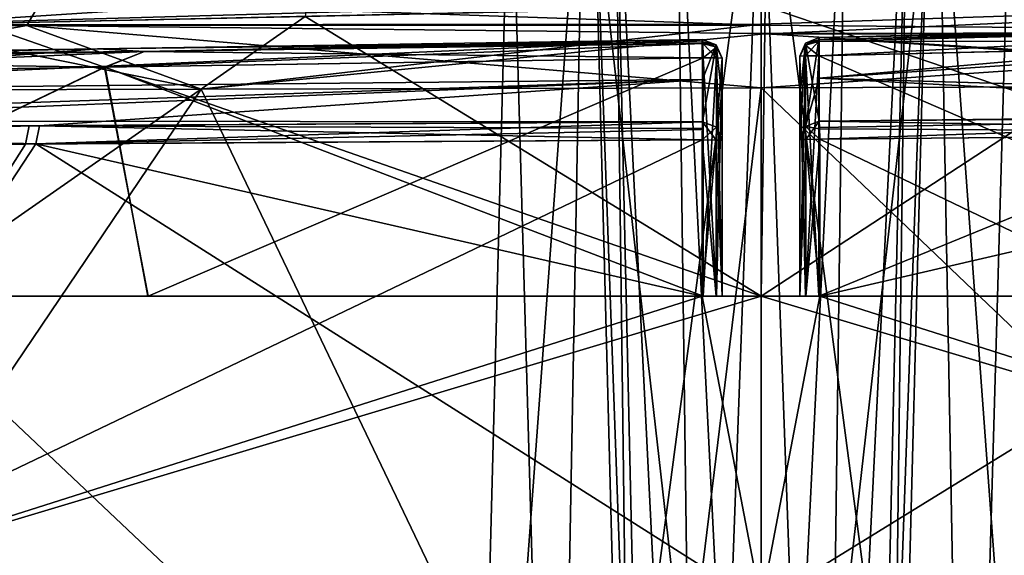
# Model space of a CAD drawing. Units: millimetres. Extents: x -45 to 181, y -63 to 24.
# Drawn here: x -11 to 4, y 7 to 15 of the extents above; entities that cross this region are included whole.
import ezdxf

# ---------------------------------------------------------------- set-up
doc = ezdxf.new("R2010")
doc.units = ezdxf.units.MM
doc.header["$LTSCALE"] = 33.374815
for name, color, linetype in [('103', 7, 'CONTINUOUS'), ('104', 7, 'CONTINUOUS'), ('123', 7, 'CONTINUOUS'), ('124', 7, 'CONTINUOUS'), ('1396', 7, 'CONTINUOUS'), ('1397', 7, 'CONTINUOUS'), ('1399', 7, 'CONTINUOUS'), ('14', 7, 'CONTINUOUS'), ('1400', 7, 'CONTINUOUS'), ('15', 7, 'CONTINUOUS'), ('16', 7, 'CONTINUOUS'), ('163', 7, 'CONTINUOUS'), ('164', 7, 'CONTINUOUS'), ('165', 7, 'CONTINUOUS'), ('166', 7, 'CONTINUOUS'), ('167', 7, 'CONTINUOUS'), ('17', 7, 'CONTINUOUS'), ('18', 7, 'CONTINUOUS'), ('188', 7, 'CONTINUOUS'), ('189', 7, 'CONTINUOUS'), ('190', 7, 'CONTINUOUS'), ('191', 7, 'CONTINUOUS'), ('192', 7, 'CONTINUOUS'), ('213', 7, 'CONTINUOUS'), ('214', 7, 'CONTINUOUS'), ('215', 7, 'CONTINUOUS'), ('216', 7, 'CONTINUOUS'), ('217', 7, 'CONTINUOUS'), ('218', 7, 'CONTINUOUS'), ('219', 7, 'CONTINUOUS'), ('220', 7, 'CONTINUOUS'), ('221', 7, 'CONTINUOUS'), ('222', 7, 'CONTINUOUS'), ('4', 7, 'CONTINUOUS'), ('5', 7, 'CONTINUOUS'), ('52', 7, 'CONTINUOUS'), ('53', 7, 'CONTINUOUS'), ('62', 7, 'CONTINUOUS'), ('63', 7, 'CONTINUOUS'), ('64', 7, 'CONTINUOUS'), ('65', 7, 'CONTINUOUS'), ('67', 7, 'CONTINUOUS'), ('68', 7, 'CONTINUOUS'), ('69', 7, 'CONTINUOUS'), ('70', 7, 'CONTINUOUS'), ('73', 7, 'CONTINUOUS'), ('74', 7, 'CONTINUOUS'), ('75', 7, 'CONTINUOUS'), ('76', 7, 'CONTINUOUS'), ('80', 7, 'CONTINUOUS'), ('81', 7, 'CONTINUOUS')]:
    doc.layers.add(name, color=color, linetype=linetype)

msp = doc.modelspace()

# ---------------------------------------------------------------- linework, layer by layer
at = {"layer": '103', "color": 7, "linetype": 'CONTINUOUS', "true_color": 0xf5f5f5}
for points in [[(0.6, 11.2, -36.889), (0.6, 11.2, -41.057), (0.6, 14.913, -36.954), (0.6, 11.2, -36.889)], [(0.6, 14.913, -36.954), (0.6, 11.2, -41.057), (0.6, 14.285, -38.989), (0.6, 14.913, -36.954)], [(0.6, 14.285, -38.989), (0.6, 11.2, -41.057), (0.6, 13.623, -41.015), (0.6, 14.285, -38.989)]]:
    msp.add_3dface(points, dxfattribs=at)
at = {"layer": '104', "color": 7, "linetype": 'CONTINUOUS', "true_color": 0xf5f5f5}
for points in [[(-0.6, 14.264, -38.987), (-0.6, 11.2, -36.889), (-0.6, 14.882, -36.953), (-0.6, 14.264, -38.987)], [(-0.6, 13.612, -41.015), (-0.6, 11.2, -36.889), (-0.6, 14.264, -38.987), (-0.6, 13.612, -41.015)], [(-0.6, 11.2, -41.057), (-0.6, 11.2, -36.889), (-0.6, 13.612, -41.015), (-0.6, 11.2, -41.057)]]:
    msp.add_3dface(points, dxfattribs=at)
at = {"layer": '123', "color": 7, "linetype": 'CONTINUOUS', "true_color": 0xf5f5f5}
for points in [[(-0.6, 11.2, 36.889), (-0.6, 11.2, 41.057), (-0.6, 14.882, 36.953), (-0.6, 11.2, 36.889)], [(-0.6, 14.882, 36.953), (-0.6, 11.2, 41.057), (-0.6, 14.264, 38.986), (-0.6, 14.882, 36.953)], [(-0.6, 14.264, 38.986), (-0.6, 11.2, 41.057), (-0.6, 13.612, 41.015), (-0.6, 14.264, 38.986)]]:
    msp.add_3dface(points, dxfattribs=at)
at = {"layer": '124', "color": 7, "linetype": 'CONTINUOUS', "true_color": 0xf5f5f5}
for points in [[(0.6, 14.285, 38.989), (0.6, 11.2, 36.889), (0.6, 14.913, 36.954), (0.6, 14.285, 38.989)], [(0.6, 13.623, 41.015), (0.6, 11.2, 36.889), (0.6, 14.285, 38.989), (0.6, 13.623, 41.015)], [(0.6, 11.2, 41.057), (0.6, 11.2, 36.889), (0.6, 13.623, 41.015), (0.6, 11.2, 41.057)]]:
    msp.add_3dface(points, dxfattribs=at)
at = {"layer": '1396', "linetype": 'CONTINUOUS'}
for points in [[(-3.875, 18.948), (-4.508, -5.222), (-3.188, -5.222, 3.188), (-3.875, 18.948)], [(-2.74, 18.948, 2.74), (-3.875, 18.948), (-3.188, -5.222, 3.188), (-2.74, 18.948, 2.74)], [(0, -5.222, 4.508), (-2.74, 18.948, 2.74), (-3.188, -5.222, 3.188), (0, -5.222, 4.508)], [(0, 18.948, 3.875), (-2.74, 18.948, 2.74), (0, -5.222, 4.508), (0, 18.948, 3.875)], [(2.74, 18.948, 2.74), (0, 18.948, 3.875), (3.188, -5.222, 3.188), (2.74, 18.948, 2.74)], [(3.188, -5.222, 3.188), (0, 18.948, 3.875), (0, -5.222, 4.508), (3.188, -5.222, 3.188)], [(3.875, 18.948), (2.74, 18.948, 2.74), (4.508, -5.222), (3.875, 18.948)], [(4.508, -5.222), (2.74, 18.948, 2.74), (3.188, -5.222, 3.188), (4.508, -5.222)]]:
    msp.add_3dface(points, dxfattribs=at)
at = {"layer": '1397', "linetype": 'CONTINUOUS'}
for points in [[(-2.61, 18.948), (-2.26, 18.948, 1.306), (-1.924, -7.249), (-2.61, 18.948)], [(-2.26, 18.948, 1.306), (-1.304, 18.948, 2.26), (-0.962, -7.249, 1.666), (-2.26, 18.948, 1.306)], [(-1.924, -7.249), (-2.26, 18.948, 1.306), (-1.666, -7.249, 0.962), (-1.924, -7.249)], [(-1.666, -7.249, 0.962), (-2.26, 18.948, 1.306), (-0.962, -7.249, 1.666), (-1.666, -7.249, 0.962)], [(-1.304, 18.948, 2.26), (0, 18.948, 2.61), (-0.962, -7.249, 1.666), (-1.304, 18.948, 2.26)], [(-0.962, -7.249, 1.666), (0, 18.948, 2.61), (0, -7.249, 1.924), (-0.962, -7.249, 1.666)], [(0, 18.948, 2.61), (1.304, 18.948, 2.26), (0, -7.249, 1.924), (0, 18.948, 2.61)], [(0, -7.249, 1.924), (1.304, 18.948, 2.26), (0.962, -7.249, 1.666), (0, -7.249, 1.924)], [(1.304, 18.948, 2.26), (2.26, 18.948, 1.306), (0.962, -7.249, 1.666), (1.304, 18.948, 2.26)], [(0.962, -7.249, 1.666), (2.26, 18.948, 1.306), (1.666, -7.249, 0.962), (0.962, -7.249, 1.666)], [(2.61, 18.948), (1.924, -7.249), (1.666, -7.249, 0.962), (2.61, 18.948)], [(2.26, 18.948, 1.306), (2.61, 18.948), (1.666, -7.249, 0.962), (2.26, 18.948, 1.306)]]:
    msp.add_3dface(points, dxfattribs=at)
at = {"layer": '1399', "linetype": 'CONTINUOUS'}
for points in [[(-4.508, -5.222), (-3.875, 18.948), (-2.74, 18.948, -2.74), (-4.508, -5.222)], [(-4.508, -5.222), (-2.74, 18.948, -2.74), (-3.188, -5.222, -3.188), (-4.508, -5.222)], [(-2.74, 18.948, -2.74), (0, 18.948, -3.875), (-3.188, -5.222, -3.188), (-2.74, 18.948, -2.74)], [(-3.188, -5.222, -3.188), (0, 18.948, -3.875), (0, -5.222, -4.508), (-3.188, -5.222, -3.188)], [(0, 18.948, -3.875), (2.74, 18.948, -2.74), (0, -5.222, -4.508), (0, 18.948, -3.875)], [(0, -5.222, -4.508), (2.74, 18.948, -2.74), (3.188, -5.222, -3.188), (0, -5.222, -4.508)], [(2.74, 18.948, -2.74), (3.875, 18.948), (3.188, -5.222, -3.188), (2.74, 18.948, -2.74)], [(3.875, 18.948), (4.508, -5.222), (3.188, -5.222, -3.188), (3.875, 18.948)]]:
    msp.add_3dface(points, dxfattribs=at)
at = {"layer": '14', "color": 7, "linetype": 'CONTINUOUS', "true_color": 0xf5f5f5}
for points in [[(-16.437, 15.765, -40.047), (-10.011, 15.773, -42.133), (-13.556, 15.398, -41.761), (-16.437, 15.765, -40.047)], [(-10.011, 15.773, -42.133), (0, 15.788, -43.338), (-13.556, 15.398, -41.761), (-10.011, 15.773, -42.133)], [(-13.556, 15.398, -41.761), (0, 15.788, -43.338), (0.001, 15.406, -43.933), (-13.556, 15.398, -41.761)], [(-16.969, 14.382, -40.973), (-13.556, 15.398, -41.761), (-8.649, 14.403, -43.495), (-16.969, 14.382, -40.973)], [(-13.556, 15.398, -41.761), (0.001, 15.406, -43.933), (-8.649, 14.403, -43.495), (-13.556, 15.398, -41.761)], [(-8.649, 14.403, -43.495), (0.001, 15.406, -43.933), (0.001, 15.254, -44.059), (-8.649, 14.403, -43.495)], [(0.004, 14.424, -44.346), (-8.649, 14.403, -43.495), (0.001, 15.254, -44.059), (0.004, 14.424, -44.346)]]:
    msp.add_3dface(points, dxfattribs=at)
at = {"layer": '1400', "linetype": 'CONTINUOUS'}
for points in [[(-2.61, 18.948), (-1.924, -7.249), (-1.666, -7.249, -0.962), (-2.61, 18.948)], [(-2.26, 18.948, -1.306), (-2.61, 18.948), (-1.666, -7.249, -0.962), (-2.26, 18.948, -1.306)], [(-1.304, 18.948, -2.26), (-2.26, 18.948, -1.306), (-0.962, -7.249, -1.666), (-1.304, 18.948, -2.26)], [(-0.962, -7.249, -1.666), (-2.26, 18.948, -1.306), (-1.666, -7.249, -0.962), (-0.962, -7.249, -1.666)], [(0, 18.948, -2.61), (-1.304, 18.948, -2.26), (0, -7.249, -1.924), (0, 18.948, -2.61)], [(0, -7.249, -1.924), (-1.304, 18.948, -2.26), (-0.962, -7.249, -1.666), (0, -7.249, -1.924)], [(1.304, 18.948, -2.26), (0, 18.948, -2.61), (0.962, -7.249, -1.666), (1.304, 18.948, -2.26)], [(0.962, -7.249, -1.666), (0, 18.948, -2.61), (0, -7.249, -1.924), (0.962, -7.249, -1.666)], [(2.26, 18.948, -1.306), (1.304, 18.948, -2.26), (0.962, -7.249, -1.666), (2.26, 18.948, -1.306)], [(1.666, -7.249, -0.962), (2.26, 18.948, -1.306), (0.962, -7.249, -1.666), (1.666, -7.249, -0.962)], [(1.924, -7.249), (2.26, 18.948, -1.306), (1.666, -7.249, -0.962), (1.924, -7.249)], [(1.924, -7.249), (2.61, 18.948), (2.26, 18.948, -1.306), (1.924, -7.249)]]:
    msp.add_3dface(points, dxfattribs=at)
at = {"layer": '15', "color": 7, "linetype": 'CONTINUOUS', "true_color": 0xf5f5f5}
for points in [[(-11.347, 15.387, 42.434), (-19.58, 15.761, 38.598), (-21.929, 15.376, 38.047), (-11.347, 15.387, 42.434)], [(-16.5, 15.765, 40.02), (-19.58, 15.761, 38.598), (-11.347, 15.387, 42.434), (-16.5, 15.765, 40.02)], [(-11.118, 15.773, 41.853), (-16.5, 15.765, 40.02), (-11.347, 15.387, 42.434), (-11.118, 15.773, 41.853)], [(0.001, 15.394, 43.944), (-11.118, 15.773, 41.853), (-11.347, 15.387, 42.434), (0.001, 15.394, 43.944)], [(0, 15.788, 43.339), (-11.118, 15.773, 41.853), (0.001, 15.394, 43.944), (0, 15.788, 43.339)], [(-11.347, 15.387, 42.434), (-21.929, 15.376, 38.047), (-16.969, 14.382, 40.973), (-11.347, 15.387, 42.434)], [(-8.649, 14.403, 43.495), (-11.347, 15.387, 42.434), (-16.969, 14.382, 40.973), (-8.649, 14.403, 43.495)], [(0.001, 15.394, 43.944), (-11.347, 15.387, 42.434), (0.001, 15.263, 44.053), (0.001, 15.394, 43.944)], [(0.004, 14.424, 44.346), (-11.347, 15.387, 42.434), (-8.649, 14.403, 43.495), (0.004, 14.424, 44.346)], [(-11.347, 15.387, 42.434), (0.004, 14.424, 44.346), (0.001, 15.263, 44.053), (-11.347, 15.387, 42.434)]]:
    msp.add_3dface(points, dxfattribs=at)
at = {"layer": '16', "color": 7, "linetype": 'CONTINUOUS', "true_color": 0xf5f5f5}
for points in [[(0.004, 14.424, -44.346), (12.508, 14.467, -42.544), (-1.759, 0, -44.815), (0.004, 14.424, -44.346)], [(-1.759, 0, -44.815), (12.508, 14.467, -42.544), (15.111, 0, -42.227), (-1.759, 0, -44.815)], [(12.575, 14.467, 42.524), (0.004, 14.424, 44.346), (15.111, 0, 42.227), (12.575, 14.467, 42.524)], [(-16.969, 14.382, -40.973), (-8.649, 14.403, -43.495), (-18.374, 0, -40.913), (-16.969, 14.382, -40.973)], [(-18.374, 0, -40.913), (-8.649, 14.403, -43.495), (-1.759, 0, -44.815), (-18.374, 0, -40.913)], [(-1.759, 0, 44.815), (-16.969, 14.382, 40.973), (-18.374, 0, 40.913), (-1.759, 0, 44.815)], [(-8.649, 14.403, 43.495), (-16.969, 14.382, 40.973), (-1.759, 0, 44.815), (-8.649, 14.403, 43.495)], [(-8.649, 14.403, -43.495), (0.004, 14.424, -44.346), (-1.759, 0, -44.815), (-8.649, 14.403, -43.495)], [(0.004, 14.424, 44.346), (-8.649, 14.403, 43.495), (-1.759, 0, 44.815), (0.004, 14.424, 44.346)], [(15.111, 0, 42.227), (0.004, 14.424, 44.346), (-1.759, 0, 44.815), (15.111, 0, 42.227)]]:
    msp.add_3dface(points, dxfattribs=at)
at = {"layer": '163', "color": 7, "linetype": 'CONTINUOUS', "true_color": 0xf5f5f5}
for points in [[(-0.893, 11.2, -36.589), (-0.893, 14.887, -36.653), (-0.686, 14.886, -36.743), (-0.893, 11.2, -36.589)], [(-0.686, 11.2, -36.679), (-0.893, 11.2, -36.589), (-0.686, 14.886, -36.743), (-0.686, 11.2, -36.679)], [(-0.6, 14.882, -36.953), (-0.686, 11.2, -36.679), (-0.686, 14.886, -36.743), (-0.6, 14.882, -36.953)], [(-0.6, 11.2, -36.889), (-0.686, 11.2, -36.679), (-0.6, 14.882, -36.953), (-0.6, 11.2, -36.889)]]:
    msp.add_3dface(points, dxfattribs=at)
at = {"layer": '164', "color": 7, "linetype": 'CONTINUOUS', "true_color": 0xf5f5f5}
for points in [[(-0.899, 15.111, -36.759), (-0.907, 15.17, -37.038), (-0.691, 15.088, -37.014), (-0.899, 15.111, -36.759)], [(-0.893, 14.887, -36.653), (-0.899, 15.111, -36.759), (-0.686, 14.886, -36.743), (-0.893, 14.887, -36.653)], [(-0.688, 15.054, -36.83), (-0.899, 15.111, -36.759), (-0.691, 15.088, -37.014), (-0.688, 15.054, -36.83)], [(-0.686, 14.886, -36.743), (-0.899, 15.111, -36.759), (-0.688, 15.054, -36.83), (-0.686, 14.886, -36.743)], [(-0.6, 14.882, -36.953), (-0.688, 15.054, -36.83), (-0.691, 15.088, -37.014), (-0.6, 14.882, -36.953)], [(-0.6, 14.882, -36.953), (-0.686, 14.886, -36.743), (-0.688, 15.054, -36.83), (-0.6, 14.882, -36.953)]]:
    msp.add_3dface(points, dxfattribs=at)
at = {"layer": '165', "color": 7, "linetype": 'CONTINUOUS', "true_color": 0xf5f5f5}
for points in [[(-0.907, 15.17, -37.038), (-0.905, 14.551, -39.076), (-0.691, 15.088, -37.014), (-0.907, 15.17, -37.038)], [(-0.905, 14.551, -39.076), (-0.904, 13.896, -41.109), (-0.691, 15.088, -37.014), (-0.905, 14.551, -39.076)], [(-0.691, 15.088, -37.014), (-0.904, 13.896, -41.109), (-0.69, 13.815, -41.082), (-0.691, 15.088, -37.014)], [(-0.6, 14.264, -38.987), (-0.6, 14.882, -36.953), (-0.691, 15.088, -37.014), (-0.6, 14.264, -38.987)], [(-0.6, 14.264, -38.987), (-0.691, 15.088, -37.014), (-0.69, 13.815, -41.082), (-0.6, 14.264, -38.987)], [(-0.6, 13.612, -41.015), (-0.6, 14.264, -38.987), (-0.69, 13.815, -41.082), (-0.6, 13.612, -41.015)]]:
    msp.add_3dface(points, dxfattribs=at)
at = {"layer": '166', "color": 7, "linetype": 'CONTINUOUS', "true_color": 0xf5f5f5}
for points in [[(-0.907, 13.617, -41.315), (-0.904, 13.896, -41.109), (-0.906, 13.797, -41.25), (-0.907, 13.617, -41.315)], [(-0.904, 13.896, -41.109), (-0.907, 13.617, -41.315), (-0.691, 13.616, -41.23), (-0.904, 13.896, -41.109)], [(-0.69, 13.815, -41.082), (-0.904, 13.896, -41.109), (-0.691, 13.616, -41.23), (-0.69, 13.815, -41.082)], [(-0.6, 13.612, -41.015), (-0.69, 13.815, -41.082), (-0.691, 13.616, -41.23), (-0.6, 13.612, -41.015)]]:
    msp.add_3dface(points, dxfattribs=at)
at = {"layer": '167', "color": 7, "linetype": 'CONTINUOUS', "true_color": 0xf5f5f5}
for points in [[(-0.907, 13.617, -41.315), (-0.907, 11.2, -41.357), (-0.691, 11.2, -41.272), (-0.907, 13.617, -41.315)], [(-0.907, 13.617, -41.315), (-0.691, 11.2, -41.272), (-0.691, 13.616, -41.23), (-0.907, 13.617, -41.315)], [(-0.691, 11.2, -41.272), (-0.6, 11.2, -41.057), (-0.691, 13.616, -41.23), (-0.691, 11.2, -41.272)], [(-0.6, 11.2, -41.057), (-0.6, 13.612, -41.015), (-0.691, 13.616, -41.23), (-0.6, 11.2, -41.057)]]:
    msp.add_3dface(points, dxfattribs=at)
at = {"layer": '17', "color": 7, "linetype": 'CONTINUOUS', "true_color": 0xf5f5f5}
for points in [[(0.001, 15.406, -43.933), (0, 15.788, -43.338), (12.179, 15.813, -41.641), (0.001, 15.406, -43.933)], [(0.001, 15.254, -44.059), (0.001, 15.406, -43.933), (12.179, 15.813, -41.641), (0.001, 15.254, -44.059)], [(0.001, 15.254, -44.059), (12.179, 15.813, -41.641), (12.476, 15.285, -42.262), (0.001, 15.254, -44.059)], [(0.004, 14.424, -44.346), (0.001, 15.254, -44.059), (12.476, 15.285, -42.262), (0.004, 14.424, -44.346)], [(12.508, 14.467, -42.544), (0.004, 14.424, -44.346), (12.476, 15.285, -42.262), (12.508, 14.467, -42.544)]]:
    msp.add_3dface(points, dxfattribs=at)
at = {"layer": '18', "color": 7, "linetype": 'CONTINUOUS', "true_color": 0xf5f5f5}
for points in [[(12.145, 15.812, 41.656), (0, 15.788, 43.339), (12.487, 15.284, 42.262), (12.145, 15.812, 41.656)], [(0, 15.788, 43.339), (0.001, 15.394, 43.944), (12.487, 15.284, 42.262), (0, 15.788, 43.339)], [(0.001, 15.394, 43.944), (0.001, 15.263, 44.053), (12.487, 15.284, 42.262), (0.001, 15.394, 43.944)], [(0.001, 15.263, 44.053), (12.575, 14.467, 42.524), (12.487, 15.284, 42.262), (0.001, 15.263, 44.053)], [(0.001, 15.263, 44.053), (0.004, 14.424, 44.346), (12.575, 14.467, 42.524), (0.001, 15.263, 44.053)]]:
    msp.add_3dface(points, dxfattribs=at)
at = {"layer": '188', "color": 7, "linetype": 'CONTINUOUS', "true_color": 0xf5f5f5}
for points in [[(0.6, 11.2, -41.057), (0.691, 11.2, -41.272), (0.691, 13.627, -41.23), (0.6, 11.2, -41.057)], [(0.6, 13.623, -41.015), (0.6, 11.2, -41.057), (0.691, 13.627, -41.23), (0.6, 13.623, -41.015)], [(0.907, 11.2, -41.357), (0.907, 13.628, -41.315), (0.691, 13.627, -41.23), (0.907, 11.2, -41.357)], [(0.691, 11.2, -41.272), (0.907, 11.2, -41.357), (0.691, 13.627, -41.23), (0.691, 11.2, -41.272)]]:
    msp.add_3dface(points, dxfattribs=at)
at = {"layer": '189', "color": 7, "linetype": 'CONTINUOUS', "true_color": 0xf5f5f5}
for points in [[(0.904, 13.792, -41.263), (0.9, 13.907, -41.11), (0.688, 13.825, -41.083), (0.904, 13.792, -41.263)], [(0.6, 13.623, -41.015), (0.691, 13.627, -41.23), (0.688, 13.825, -41.083), (0.6, 13.623, -41.015)], [(0.907, 13.628, -41.315), (0.904, 13.792, -41.263), (0.688, 13.825, -41.083), (0.907, 13.628, -41.315)], [(0.691, 13.627, -41.23), (0.907, 13.628, -41.315), (0.688, 13.825, -41.083), (0.691, 13.627, -41.23)]]:
    msp.add_3dface(points, dxfattribs=at)
at = {"layer": '190', "color": 7, "linetype": 'CONTINUOUS', "true_color": 0xf5f5f5}
for points in [[(0.6, 14.913, -36.954), (0.6, 14.285, -38.989), (0.687, 15.115, -37.015), (0.6, 14.913, -36.954)], [(0.6, 14.285, -38.989), (0.688, 13.825, -41.083), (0.687, 15.115, -37.015), (0.6, 14.285, -38.989)], [(0.9, 13.907, -41.11), (0.897, 15.2, -37.04), (0.687, 15.115, -37.015), (0.9, 13.907, -41.11)], [(0.688, 13.825, -41.083), (0.9, 13.907, -41.11), (0.687, 15.115, -37.015), (0.688, 13.825, -41.083)], [(0.897, 15.2, -37.04), (0.9, 13.907, -41.11), (0.899, 14.571, -39.08), (0.897, 15.2, -37.04)], [(0.6, 14.285, -38.989), (0.6, 13.623, -41.015), (0.688, 13.825, -41.083), (0.6, 14.285, -38.989)]]:
    msp.add_3dface(points, dxfattribs=at)
at = {"layer": '191', "color": 7, "linetype": 'CONTINUOUS', "true_color": 0xf5f5f5}
for points in [[(0.6, 14.913, -36.954), (0.687, 15.115, -37.015), (0.685, 15.082, -36.831), (0.6, 14.913, -36.954)], [(0.6, 14.913, -36.954), (0.685, 15.082, -36.831), (0.686, 14.916, -36.744), (0.6, 14.913, -36.954)], [(0.892, 15.167, -36.794), (0.893, 14.918, -36.654), (0.685, 15.082, -36.831), (0.892, 15.167, -36.794)], [(0.687, 15.115, -37.015), (0.892, 15.167, -36.794), (0.685, 15.082, -36.831), (0.687, 15.115, -37.015)], [(0.685, 15.082, -36.831), (0.893, 14.918, -36.654), (0.686, 14.916, -36.744), (0.685, 15.082, -36.831)], [(0.897, 15.2, -37.04), (0.892, 15.167, -36.794), (0.687, 15.115, -37.015), (0.897, 15.2, -37.04)]]:
    msp.add_3dface(points, dxfattribs=at)
at = {"layer": '192', "color": 7, "linetype": 'CONTINUOUS', "true_color": 0xf5f5f5}
for points in [[(0.686, 11.2, -36.679), (0.6, 11.2, -36.889), (0.686, 14.916, -36.744), (0.686, 11.2, -36.679)], [(0.6, 11.2, -36.889), (0.6, 14.913, -36.954), (0.686, 14.916, -36.744), (0.6, 11.2, -36.889)], [(0.893, 11.2, -36.589), (0.686, 11.2, -36.679), (0.893, 14.918, -36.654), (0.893, 11.2, -36.589)], [(0.893, 14.918, -36.654), (0.686, 11.2, -36.679), (0.686, 14.916, -36.744), (0.893, 14.918, -36.654)]]:
    msp.add_3dface(points, dxfattribs=at)
at = {"layer": '213', "color": 7, "linetype": 'CONTINUOUS', "true_color": 0xf5f5f5}
for points in [[(-0.907, 11.2, 41.357), (-0.907, 13.617, 41.315), (-0.691, 13.616, 41.23), (-0.907, 11.2, 41.357)], [(-0.691, 11.2, 41.272), (-0.907, 11.2, 41.357), (-0.691, 13.616, 41.23), (-0.691, 11.2, 41.272)], [(-0.6, 11.2, 41.057), (-0.691, 11.2, 41.272), (-0.691, 13.616, 41.23), (-0.6, 11.2, 41.057)], [(-0.6, 13.612, 41.015), (-0.6, 11.2, 41.057), (-0.691, 13.616, 41.23), (-0.6, 13.612, 41.015)]]:
    msp.add_3dface(points, dxfattribs=at)
at = {"layer": '214', "color": 7, "linetype": 'CONTINUOUS', "true_color": 0xf5f5f5}
for points in [[(-0.904, 13.896, 41.109), (-0.907, 13.617, 41.315), (-0.906, 13.781, 41.262), (-0.904, 13.896, 41.109)], [(-0.907, 13.617, 41.315), (-0.904, 13.896, 41.109), (-0.69, 13.815, 41.082), (-0.907, 13.617, 41.315)], [(-0.691, 13.616, 41.23), (-0.907, 13.617, 41.315), (-0.69, 13.815, 41.082), (-0.691, 13.616, 41.23)], [(-0.6, 13.612, 41.015), (-0.691, 13.616, 41.23), (-0.69, 13.815, 41.082), (-0.6, 13.612, 41.015)]]:
    msp.add_3dface(points, dxfattribs=at)
at = {"layer": '215', "color": 7, "linetype": 'CONTINUOUS', "true_color": 0xf5f5f5}
for points in [[(-0.905, 14.551, 39.076), (-0.907, 15.17, 37.038), (-0.691, 15.088, 37.014), (-0.905, 14.551, 39.076)], [(-0.904, 13.896, 41.109), (-0.905, 14.551, 39.076), (-0.691, 15.088, 37.014), (-0.904, 13.896, 41.109)], [(-0.69, 13.815, 41.082), (-0.904, 13.896, 41.109), (-0.691, 15.088, 37.014), (-0.69, 13.815, 41.082)], [(-0.6, 14.882, 36.953), (-0.69, 13.815, 41.082), (-0.691, 15.088, 37.014), (-0.6, 14.882, 36.953)], [(-0.6, 14.882, 36.953), (-0.6, 14.264, 38.986), (-0.69, 13.815, 41.082), (-0.6, 14.882, 36.953)], [(-0.6, 14.264, 38.986), (-0.6, 13.612, 41.015), (-0.69, 13.815, 41.082), (-0.6, 14.264, 38.986)]]:
    msp.add_3dface(points, dxfattribs=at)
at = {"layer": '216', "color": 7, "linetype": 'CONTINUOUS', "true_color": 0xf5f5f5}
for points in [[(-0.907, 15.17, 37.038), (-0.9, 15.136, 36.793), (-0.691, 15.088, 37.014), (-0.907, 15.17, 37.038)], [(-0.9, 15.136, 36.793), (-0.893, 14.887, 36.653), (-0.688, 15.054, 36.83), (-0.9, 15.136, 36.793)], [(-0.691, 15.088, 37.014), (-0.9, 15.136, 36.793), (-0.688, 15.054, 36.83), (-0.691, 15.088, 37.014)], [(-0.6, 14.882, 36.953), (-0.691, 15.088, 37.014), (-0.688, 15.054, 36.83), (-0.6, 14.882, 36.953)], [(-0.688, 15.054, 36.83), (-0.893, 14.887, 36.653), (-0.686, 14.886, 36.743), (-0.688, 15.054, 36.83)], [(-0.6, 14.882, 36.953), (-0.688, 15.054, 36.83), (-0.686, 14.886, 36.743), (-0.6, 14.882, 36.953)]]:
    msp.add_3dface(points, dxfattribs=at)
at = {"layer": '217', "color": 7, "linetype": 'CONTINUOUS', "true_color": 0xf5f5f5}
for points in [[(-0.893, 11.2, 36.589), (-0.686, 11.2, 36.679), (-0.893, 14.887, 36.653), (-0.893, 11.2, 36.589)], [(-0.893, 14.887, 36.653), (-0.686, 11.2, 36.679), (-0.686, 14.886, 36.743), (-0.893, 14.887, 36.653)], [(-0.686, 11.2, 36.679), (-0.6, 11.2, 36.889), (-0.686, 14.886, 36.743), (-0.686, 11.2, 36.679)], [(-0.6, 11.2, 36.889), (-0.6, 14.882, 36.953), (-0.686, 14.886, 36.743), (-0.6, 11.2, 36.889)]]:
    msp.add_3dface(points, dxfattribs=at)
at = {"layer": '218', "color": 7, "linetype": 'CONTINUOUS', "true_color": 0xf5f5f5}
for points in [[(0.6, 14.913, 36.954), (0.686, 11.2, 36.679), (0.686, 14.916, 36.744), (0.6, 14.913, 36.954)], [(0.6, 11.2, 36.889), (0.686, 11.2, 36.679), (0.6, 14.913, 36.954), (0.6, 11.2, 36.889)], [(0.893, 11.2, 36.589), (0.893, 14.918, 36.654), (0.686, 14.916, 36.744), (0.893, 11.2, 36.589)], [(0.686, 11.2, 36.679), (0.893, 11.2, 36.589), (0.686, 14.916, 36.744), (0.686, 11.2, 36.679)]]:
    msp.add_3dface(points, dxfattribs=at)
at = {"layer": '219', "color": 7, "linetype": 'CONTINUOUS', "true_color": 0xf5f5f5}
for points in [[(0.6, 14.913, 36.954), (0.685, 15.082, 36.831), (0.687, 15.115, 37.015), (0.6, 14.913, 36.954)], [(0.6, 14.913, 36.954), (0.686, 14.916, 36.744), (0.685, 15.082, 36.831), (0.6, 14.913, 36.954)], [(0.686, 14.916, 36.744), (0.891, 15.142, 36.76), (0.685, 15.082, 36.831), (0.686, 14.916, 36.744)], [(0.685, 15.082, 36.831), (0.891, 15.142, 36.76), (0.687, 15.115, 37.015), (0.685, 15.082, 36.831)], [(0.893, 14.918, 36.654), (0.891, 15.142, 36.76), (0.686, 14.916, 36.744), (0.893, 14.918, 36.654)], [(0.891, 15.142, 36.76), (0.897, 15.2, 37.04), (0.687, 15.115, 37.015), (0.891, 15.142, 36.76)]]:
    msp.add_3dface(points, dxfattribs=at)
at = {"layer": '220', "color": 7, "linetype": 'CONTINUOUS', "true_color": 0xf5f5f5}
for points in [[(0.6, 13.623, 41.015), (0.6, 14.285, 38.989), (0.687, 15.115, 37.015), (0.6, 13.623, 41.015)], [(0.6, 13.623, 41.015), (0.687, 15.115, 37.015), (0.688, 13.825, 41.083), (0.6, 13.623, 41.015)], [(0.6, 14.285, 38.989), (0.6, 14.913, 36.954), (0.687, 15.115, 37.015), (0.6, 14.285, 38.989)], [(0.687, 15.115, 37.015), (0.897, 15.2, 37.04), (0.688, 13.825, 41.083), (0.687, 15.115, 37.015)], [(0.688, 13.825, 41.083), (0.897, 15.2, 37.04), (0.899, 14.571, 39.08), (0.688, 13.825, 41.083)], [(0.9, 13.907, 41.11), (0.688, 13.825, 41.083), (0.899, 14.571, 39.08), (0.9, 13.907, 41.11)]]:
    msp.add_3dface(points, dxfattribs=at)
at = {"layer": '221', "color": 7, "linetype": 'CONTINUOUS', "true_color": 0xf5f5f5}
for points in [[(0.688, 13.825, 41.083), (0.9, 13.907, 41.11), (0.691, 13.627, 41.23), (0.688, 13.825, 41.083)], [(0.9, 13.907, 41.11), (0.907, 13.628, 41.315), (0.691, 13.627, 41.23), (0.9, 13.907, 41.11)], [(0.907, 13.628, 41.315), (0.9, 13.907, 41.11), (0.904, 13.808, 41.251), (0.907, 13.628, 41.315)], [(0.6, 13.623, 41.015), (0.688, 13.825, 41.083), (0.691, 13.627, 41.23), (0.6, 13.623, 41.015)]]:
    msp.add_3dface(points, dxfattribs=at)
at = {"layer": '222', "color": 7, "linetype": 'CONTINUOUS', "true_color": 0xf5f5f5}
for points in [[(0.691, 11.2, 41.272), (0.6, 11.2, 41.057), (0.691, 13.627, 41.23), (0.691, 11.2, 41.272)], [(0.6, 11.2, 41.057), (0.6, 13.623, 41.015), (0.691, 13.627, 41.23), (0.6, 11.2, 41.057)], [(0.907, 13.628, 41.315), (0.907, 11.2, 41.357), (0.691, 11.2, 41.272), (0.907, 13.628, 41.315)], [(0.907, 13.628, 41.315), (0.691, 11.2, 41.272), (0.691, 13.627, 41.23), (0.907, 13.628, 41.315)]]:
    msp.add_3dface(points, dxfattribs=at)
at = {"layer": '4', "color": 7, "linetype": 'CONTINUOUS', "true_color": 0xf5f5f5}
for points in [[(-13.238, 11.2, 31.967), (0, 11.2, 34.6), (-17.521, 11.2, 32.133), (-13.238, 11.2, 31.967)], [(-17.521, 11.2, 32.133), (0, 11.2, 34.6), (-9.473, 11.2, 35.352), (-17.521, 11.2, 32.133)], [(0, 11.2, -34.6), (-13.238, 11.2, -31.967), (-17.521, 11.2, -32.133), (0, 11.2, -34.6)], [(-9.472, 11.2, -35.352), (0, 11.2, -34.6), (-17.521, 11.2, -32.133), (-9.472, 11.2, -35.352)], [(-9.473, 11.2, 35.352), (0, 11.2, 34.6), (9.472, 11.2, 35.352), (-9.473, 11.2, 35.352)], [(-0.893, 11.2, 36.589), (-9.473, 11.2, 35.352), (0.893, 11.2, 36.589), (-0.893, 11.2, 36.589)], [(0.893, 11.2, 36.589), (-9.473, 11.2, 35.352), (9.472, 11.2, 35.352), (0.893, 11.2, 36.589)], [(9.473, 11.2, -35.352), (0, 11.2, -34.6), (-9.472, 11.2, -35.352), (9.473, 11.2, -35.352)], [(-0.893, 11.2, -36.589), (9.473, 11.2, -35.352), (-9.472, 11.2, -35.352), (-0.893, 11.2, -36.589)], [(-0.907, 11.2, -41.357), (0, 11.2, -41.367), (0.907, 11.2, -41.357), (-0.907, 11.2, -41.357)], [(-0.907, 11.2, -41.357), (0.907, 11.2, -41.357), (0.691, 11.2, -41.272), (-0.907, 11.2, -41.357)], [(-0.907, 11.2, -41.357), (0.691, 11.2, -41.272), (-0.691, 11.2, -41.272), (-0.907, 11.2, -41.357)], [(0.907, 11.2, 41.357), (0, 11.2, 41.367), (-0.907, 11.2, 41.357), (0.907, 11.2, 41.357)], [(0.907, 11.2, 41.357), (-0.907, 11.2, 41.357), (-0.691, 11.2, 41.272), (0.907, 11.2, 41.357)], [(0.893, 11.2, -36.589), (9.473, 11.2, -35.352), (-0.893, 11.2, -36.589), (0.893, 11.2, -36.589)], [(-0.686, 11.2, -36.679), (0.893, 11.2, -36.589), (-0.893, 11.2, -36.589), (-0.686, 11.2, -36.679)], [(-0.686, 11.2, 36.679), (-0.893, 11.2, 36.589), (0.686, 11.2, 36.679), (-0.686, 11.2, 36.679)], [(0.686, 11.2, 36.679), (-0.893, 11.2, 36.589), (0.893, 11.2, 36.589), (0.686, 11.2, 36.679)], [(0.907, 11.2, 41.357), (-0.691, 11.2, 41.272), (0.691, 11.2, 41.272), (0.907, 11.2, 41.357)], [(0.691, 11.2, -41.272), (0.6, 11.2, -41.057), (-0.691, 11.2, -41.272), (0.691, 11.2, -41.272)], [(-0.691, 11.2, -41.272), (0.6, 11.2, -41.057), (-0.6, 11.2, -41.057), (-0.691, 11.2, -41.272)], [(-0.691, 11.2, 41.272), (-0.6, 11.2, 41.057), (0.691, 11.2, 41.272), (-0.691, 11.2, 41.272)], [(0.686, 11.2, -36.679), (0.893, 11.2, -36.589), (-0.686, 11.2, -36.679), (0.686, 11.2, -36.679)], [(-0.6, 11.2, -36.889), (0.686, 11.2, -36.679), (-0.686, 11.2, -36.679), (-0.6, 11.2, -36.889)], [(-0.6, 11.2, 36.889), (-0.686, 11.2, 36.679), (0.6, 11.2, 36.889), (-0.6, 11.2, 36.889)], [(0.6, 11.2, 36.889), (-0.686, 11.2, 36.679), (0.686, 11.2, 36.679), (0.6, 11.2, 36.889)], [(0.6, 11.2, -36.889), (0.686, 11.2, -36.679), (-0.6, 11.2, -36.889), (0.6, 11.2, -36.889)], [(0.6, 11.2, -41.057), (0.6, 11.2, -36.889), (-0.6, 11.2, -41.057), (0.6, 11.2, -41.057)], [(-0.6, 11.2, -41.057), (0.6, 11.2, -36.889), (-0.6, 11.2, -36.889), (-0.6, 11.2, -41.057)], [(-0.6, 11.2, 41.057), (-0.6, 11.2, 36.889), (0.6, 11.2, 41.057), (-0.6, 11.2, 41.057)], [(0.6, 11.2, 41.057), (-0.6, 11.2, 36.889), (0.6, 11.2, 36.889), (0.6, 11.2, 41.057)], [(0.691, 11.2, 41.272), (-0.6, 11.2, 41.057), (0.6, 11.2, 41.057), (0.691, 11.2, 41.272)], [(0, 11.2, 34.6), (13.238, 11.2, 31.967), (17.521, 11.2, 32.133), (0, 11.2, 34.6)], [(9.472, 11.2, 35.352), (0, 11.2, 34.6), (17.521, 11.2, 32.133), (9.472, 11.2, 35.352)], [(13.238, 11.2, -31.967), (0, 11.2, -34.6), (17.521, 11.2, -32.133), (13.238, 11.2, -31.967)], [(17.521, 11.2, -32.133), (0, 11.2, -34.6), (9.473, 11.2, -35.352), (17.521, 11.2, -32.133)]]:
    msp.add_3dface(points, dxfattribs=at)
at = {"layer": '5', "color": 7, "linetype": 'CONTINUOUS', "true_color": 0xf5f5f5}
for points in [[(9.473, 11.2, -35.352), (0.893, 11.2, -36.589), (10.549, 15.149, -35.119), (9.473, 11.2, -35.352)], [(0.893, 11.2, -36.589), (0.893, 14.918, -36.654), (10.549, 15.149, -35.119), (0.893, 11.2, -36.589)], [(0.893, 14.918, 36.654), (9.472, 11.2, 35.352), (10.5, 15.147, 35.134), (0.893, 14.918, 36.654)], [(0.893, 11.2, 36.589), (9.472, 11.2, 35.352), (0.893, 14.918, 36.654), (0.893, 11.2, 36.589)], [(-0.893, 14.887, -36.653), (-9.472, 11.2, -35.352), (-10.143, 14.741, -35.231), (-0.893, 14.887, -36.653)], [(-10.134, 14.741, 35.233), (-0.893, 11.2, 36.589), (-0.893, 14.887, 36.653), (-10.134, 14.741, 35.233)], [(-0.893, 11.2, -36.589), (-9.472, 11.2, -35.352), (-0.893, 14.887, -36.653), (-0.893, 11.2, -36.589)], [(-17.521, 11.2, -32.133), (-17.551, 14.631, -32.185), (-10.143, 14.741, -35.231), (-17.521, 11.2, -32.133)], [(-17.551, 14.631, 32.185), (-17.521, 11.2, 32.133), (-10.134, 14.741, 35.233), (-17.551, 14.631, 32.185)], [(-9.472, 11.2, -35.352), (-17.521, 11.2, -32.133), (-10.143, 14.741, -35.231), (-9.472, 11.2, -35.352)], [(-17.521, 11.2, 32.133), (-9.473, 11.2, 35.352), (-10.134, 14.741, 35.233), (-17.521, 11.2, 32.133)], [(-9.473, 11.2, 35.352), (-0.893, 11.2, 36.589), (-10.134, 14.741, 35.233), (-9.473, 11.2, 35.352)]]:
    msp.add_3dface(points, dxfattribs=at)
at = {"layer": '52', "color": 7, "linetype": 'CONTINUOUS', "true_color": 0xf5f5f5}
for points in [[(-10.252, 15.024, -35.595), (-18.739, 14.372, -34.256), (-0.907, 15.17, -37.038), (-10.252, 15.024, -35.595)], [(-0.907, 15.17, -37.038), (-18.739, 14.372, -34.256), (-0.905, 14.551, -39.076), (-0.907, 15.17, -37.038)], [(-0.905, 14.551, 39.076), (-18.739, 14.372, 34.256), (-0.907, 15.17, 37.038), (-0.905, 14.551, 39.076)], [(-0.907, 15.17, 37.038), (-18.739, 14.372, 34.256), (-10.242, 15.025, 35.598), (-0.907, 15.17, 37.038)], [(-18.739, 14.372, 34.256), (-17.735, 14.916, 32.514), (-10.242, 15.025, 35.598), (-18.739, 14.372, 34.256)], [(-17.735, 14.916, -32.514), (-18.739, 14.372, -34.256), (-10.252, 15.024, -35.595), (-17.735, 14.916, -32.514)], [(-19.557, 13.911, -35.673), (-19.695, 13.789, -36.085), (-0.905, 14.551, -39.076), (-19.557, 13.911, -35.673)], [(-0.905, 14.551, -39.076), (-19.695, 13.789, -36.085), (-11.151, 13.837, -39.573), (-0.905, 14.551, -39.076)], [(-18.739, 14.372, -34.256), (-19.557, 13.911, -35.673), (-0.905, 14.551, -39.076), (-18.739, 14.372, -34.256)], [(-19.557, 13.911, 35.673), (-18.739, 14.372, 34.256), (-0.905, 14.551, 39.076), (-19.557, 13.911, 35.673)], [(-0.904, 13.896, 41.109), (-19.557, 13.911, 35.673), (-0.905, 14.551, 39.076), (-0.904, 13.896, 41.109)], [(-0.904, 13.896, -41.109), (-0.905, 14.551, -39.076), (-11.151, 13.837, -39.573), (-0.904, 13.896, -41.109)], [(-19.698, 13.789, 36.084), (-19.557, 13.911, 35.673), (-0.904, 13.896, 41.109), (-19.698, 13.789, 36.084)], [(-11.307, 13.836, 39.529), (-19.698, 13.789, 36.084), (-0.904, 13.896, 41.109), (-11.307, 13.836, 39.529)]]:
    msp.add_3dface(points, dxfattribs=at)
at = {"layer": '53', "color": 7, "linetype": 'CONTINUOUS', "true_color": 0xf5f5f5}
for points in [[(17.537, 14.086, -37.21), (16.96, 15.671, -32.966), (0.899, 14.571, -39.08), (17.537, 14.086, -37.21)], [(16.96, 15.671, -32.966), (10.654, 15.429, -35.498), (0.899, 14.571, -39.08), (16.96, 15.671, -32.966)], [(10.654, 15.429, -35.498), (0.897, 15.2, -37.04), (0.899, 14.571, -39.08), (10.654, 15.429, -35.498)], [(17.524, 14.086, 37.216), (0.897, 15.2, 37.04), (10.604, 15.427, 35.513), (17.524, 14.086, 37.216)], [(0.897, 15.2, 37.04), (17.524, 14.086, 37.216), (0.899, 14.571, 39.08), (0.897, 15.2, 37.04)], [(11.749, 14.003, 39.414), (0.9, 13.907, 41.11), (0.899, 14.571, 39.08), (11.749, 14.003, 39.414)], [(17.524, 14.086, 37.216), (11.749, 14.003, 39.414), (0.899, 14.571, 39.08), (17.524, 14.086, 37.216)], [(0.9, 13.907, -41.11), (17.537, 14.086, -37.21), (0.899, 14.571, -39.08), (0.9, 13.907, -41.11)], [(0.9, 13.907, -41.11), (11.778, 14.003, -39.406), (17.537, 14.086, -37.21), (0.9, 13.907, -41.11)]]:
    msp.add_3dface(points, dxfattribs=at)
at = {"layer": '62', "color": 7, "linetype": 'CONTINUOUS', "true_color": 0xf5f5f5}
for points in [[(0.907, 13.628, -41.315), (15.869, 6.448, -38.291), (11.837, 13.728, -39.591), (0.907, 13.628, -41.315)], [(-19.873, 13.505, -36.235), (-15.869, 6.448, -38.291), (-11.207, 13.555, -39.777), (-19.873, 13.505, -36.235)], [(-15.869, 6.448, -38.291), (0, 6.448, -41.448), (-11.207, 13.555, -39.777), (-15.869, 6.448, -38.291)], [(-0.907, 13.617, -41.315), (-11.207, 13.555, -39.777), (-0.907, 11.2, -41.357), (-0.907, 13.617, -41.315)], [(-11.207, 13.555, -39.777), (0, 6.448, -41.448), (-0.907, 11.2, -41.357), (-11.207, 13.555, -39.777)], [(0.907, 11.2, -41.357), (15.869, 6.448, -38.291), (0.907, 13.628, -41.315), (0.907, 11.2, -41.357)], [(-0.907, 11.2, -41.357), (0, 6.448, -41.448), (0, 11.2, -41.367), (-0.907, 11.2, -41.357)], [(0, 6.448, -41.448), (15.869, 6.448, -38.291), (0, 11.2, -41.367), (0, 6.448, -41.448)], [(0, 11.2, -41.367), (15.869, 6.448, -38.291), (0.907, 11.2, -41.357), (0, 11.2, -41.367)]]:
    msp.add_3dface(points, dxfattribs=at)
at = {"layer": '63', "color": 7, "linetype": 'CONTINUOUS', "true_color": 0xf5f5f5}
for points in [[(0.907, 11.2, 41.357), (11.808, 13.727, 39.6), (0, 6.448, 41.448), (0.907, 11.2, 41.357)], [(0, 6.448, 41.448), (11.808, 13.727, 39.6), (15.869, 6.448, 38.291), (0, 6.448, 41.448)], [(0.907, 13.628, 41.315), (11.808, 13.727, 39.6), (0.907, 11.2, 41.357), (0.907, 13.628, 41.315)], [(-19.873, 13.505, 36.235), (-11.364, 13.554, 39.733), (-15.869, 6.448, 38.291), (-19.873, 13.505, 36.235)], [(-0.907, 13.617, 41.315), (-0.907, 11.2, 41.357), (-15.869, 6.448, 38.291), (-0.907, 13.617, 41.315)], [(-11.364, 13.554, 39.733), (-0.907, 13.617, 41.315), (-15.869, 6.448, 38.291), (-11.364, 13.554, 39.733)], [(-0.907, 11.2, 41.357), (0, 11.2, 41.367), (-15.869, 6.448, 38.291), (-0.907, 11.2, 41.357)], [(-15.869, 6.448, 38.291), (0, 11.2, 41.367), (0, 6.448, 41.448), (-15.869, 6.448, 38.291)], [(0, 11.2, 41.367), (0.907, 11.2, 41.357), (0, 6.448, 41.448), (0, 11.2, 41.367)]]:
    msp.add_3dface(points, dxfattribs=at)
at = {"layer": '64', "color": 7, "linetype": 'CONTINUOUS', "true_color": 0xf5f5f5}
for points in [[(0.065, 15.686, 34.522), (7.173, 15.896, 33.764), (0, 11.2, 34.6), (0.065, 15.686, 34.522)], [(0, 11.2, 34.6), (7.173, 15.896, 33.764), (13.238, 11.2, 31.967), (0, 11.2, 34.6)], [(-7.042, 15.525, 33.799), (0.065, 15.686, 34.522), (0, 11.2, 34.6), (-7.042, 15.525, 33.799)], [(-13.354, 15.394, 31.84), (-7.042, 15.525, 33.799), (-13.238, 11.2, 31.967), (-13.354, 15.394, 31.84)], [(-13.238, 11.2, 31.967), (-7.042, 15.525, 33.799), (0, 11.2, 34.6), (-13.238, 11.2, 31.967)]]:
    msp.add_3dface(points, dxfattribs=at)
at = {"layer": '65', "color": 7, "linetype": 'CONTINUOUS', "true_color": 0xf5f5f5}
for points in [[(0.065, 15.686, -34.522), (13.238, 11.2, -31.967), (6.006, 15.855, -33.992), (0.065, 15.686, -34.522)], [(-12.088, 15.42, -32.341), (0, 11.2, -34.6), (0.065, 15.686, -34.522), (-12.088, 15.42, -32.341)], [(0, 11.2, -34.6), (13.238, 11.2, -31.967), (0.065, 15.686, -34.522), (0, 11.2, -34.6)], [(-13.238, 11.2, -31.967), (0, 11.2, -34.6), (-12.088, 15.42, -32.341), (-13.238, 11.2, -31.967)]]:
    msp.add_3dface(points, dxfattribs=at)
at = {"layer": '67', "color": 7, "linetype": 'CONTINUOUS', "true_color": 0xf5f5f5}
for points in [[(0.904, 13.808, 41.251), (0.9, 13.907, 41.11), (11.749, 14.003, 39.414), (0.904, 13.808, 41.251)], [(0.907, 13.628, 41.315), (0.904, 13.808, 41.251), (11.749, 14.003, 39.414), (0.907, 13.628, 41.315)], [(11.808, 13.727, 39.6), (0.907, 13.628, 41.315), (11.749, 14.003, 39.414), (11.808, 13.727, 39.6)]]:
    msp.add_3dface(points, dxfattribs=at)
at = {"layer": '68', "color": 7, "linetype": 'CONTINUOUS', "true_color": 0xf5f5f5}
for points in [[(-11.307, 13.836, 39.529), (-0.904, 13.896, 41.109), (-11.364, 13.554, 39.733), (-11.307, 13.836, 39.529)], [(-11.364, 13.554, 39.733), (-0.904, 13.896, 41.109), (-0.906, 13.781, 41.262), (-11.364, 13.554, 39.733)], [(-19.698, 13.789, 36.084), (-11.307, 13.836, 39.529), (-19.873, 13.505, 36.235), (-19.698, 13.789, 36.084)], [(-11.307, 13.836, 39.529), (-11.364, 13.554, 39.733), (-19.873, 13.505, 36.235), (-11.307, 13.836, 39.529)], [(-0.907, 13.617, 41.315), (-11.364, 13.554, 39.733), (-0.906, 13.781, 41.262), (-0.907, 13.617, 41.315)]]:
    msp.add_3dface(points, dxfattribs=at)
at = {"layer": '69', "color": 7, "linetype": 'CONTINUOUS', "true_color": 0xf5f5f5}
for points in [[(-0.904, 13.896, -41.109), (-11.151, 13.837, -39.573), (-0.906, 13.797, -41.25), (-0.904, 13.896, -41.109)], [(-11.207, 13.555, -39.777), (-19.77, 13.788, -36.044), (-19.847, 13.674, -36.186), (-11.207, 13.555, -39.777)], [(-19.695, 13.789, -36.085), (-19.77, 13.788, -36.044), (-11.207, 13.555, -39.777), (-19.695, 13.789, -36.085)], [(-11.151, 13.837, -39.573), (-19.695, 13.789, -36.085), (-11.207, 13.555, -39.777), (-11.151, 13.837, -39.573)], [(-11.151, 13.837, -39.573), (-11.207, 13.555, -39.777), (-0.907, 13.617, -41.315), (-11.151, 13.837, -39.573)], [(-11.151, 13.837, -39.573), (-0.907, 13.617, -41.315), (-0.906, 13.797, -41.25), (-11.151, 13.837, -39.573)], [(-19.873, 13.505, -36.235), (-11.207, 13.555, -39.777), (-19.847, 13.674, -36.186), (-19.873, 13.505, -36.235)]]:
    msp.add_3dface(points, dxfattribs=at)
at = {"layer": '70', "color": 7, "linetype": 'CONTINUOUS', "true_color": 0xf5f5f5}
for points in [[(0.9, 13.907, -41.11), (11.837, 13.728, -39.591), (11.778, 14.003, -39.406), (0.9, 13.907, -41.11)], [(0.904, 13.792, -41.263), (11.837, 13.728, -39.591), (0.9, 13.907, -41.11), (0.904, 13.792, -41.263)], [(0.907, 13.628, -41.315), (11.837, 13.728, -39.591), (0.904, 13.792, -41.263), (0.907, 13.628, -41.315)]]:
    msp.add_3dface(points, dxfattribs=at)
at = {"layer": '73', "color": 7, "linetype": 'CONTINUOUS', "true_color": 0xf5f5f5}
for points in [[(0.897, 15.2, 37.04), (9.523, 15.363, 35.551), (10.604, 15.427, 35.513), (0.897, 15.2, 37.04)], [(0.891, 15.142, 36.76), (10.5, 15.147, 35.134), (9.523, 15.363, 35.551), (0.891, 15.142, 36.76)], [(0.891, 15.142, 36.76), (9.523, 15.363, 35.551), (0.897, 15.2, 37.04), (0.891, 15.142, 36.76)], [(0.893, 14.918, 36.654), (10.5, 15.147, 35.134), (0.891, 15.142, 36.76), (0.893, 14.918, 36.654)]]:
    msp.add_3dface(points, dxfattribs=at)
at = {"layer": '74', "color": 7, "linetype": 'CONTINUOUS', "true_color": 0xf5f5f5}
for points in [[(-0.907, 15.17, 37.038), (-10.242, 15.025, 35.598), (-0.9, 15.136, 36.793), (-0.907, 15.17, 37.038)], [(-10.242, 15.025, 35.598), (-9.525, 14.987, 35.53), (-0.9, 15.136, 36.793), (-10.242, 15.025, 35.598)], [(-9.525, 14.987, 35.53), (-0.893, 14.887, 36.653), (-0.9, 15.136, 36.793), (-9.525, 14.987, 35.53)], [(-10.242, 15.025, 35.598), (-17.735, 14.916, 32.514), (-9.525, 14.987, 35.53), (-10.242, 15.025, 35.598)], [(-17.735, 14.916, 32.514), (-17.603, 14.852, 32.274), (-9.525, 14.987, 35.53), (-17.735, 14.916, 32.514)], [(-17.603, 14.852, 32.274), (-10.134, 14.741, 35.233), (-9.525, 14.987, 35.53), (-17.603, 14.852, 32.274)], [(-10.134, 14.741, 35.233), (-0.893, 14.887, 36.653), (-9.525, 14.987, 35.53), (-10.134, 14.741, 35.233)], [(-17.551, 14.631, 32.185), (-10.134, 14.741, 35.233), (-17.603, 14.852, 32.274), (-17.551, 14.631, 32.185)]]:
    msp.add_3dface(points, dxfattribs=at)
at = {"layer": '75', "color": 7, "linetype": 'CONTINUOUS', "true_color": 0xf5f5f5}
for points in [[(-10.252, 15.024, -35.595), (-0.907, 15.17, -37.038), (-9.525, 14.987, -35.53), (-10.252, 15.024, -35.595)], [(-0.893, 14.887, -36.653), (-10.143, 14.741, -35.231), (-0.899, 15.111, -36.759), (-0.893, 14.887, -36.653)], [(-10.143, 14.741, -35.231), (-9.525, 14.987, -35.53), (-0.899, 15.111, -36.759), (-10.143, 14.741, -35.231)], [(-9.525, 14.987, -35.53), (-0.907, 15.17, -37.038), (-0.899, 15.111, -36.759), (-9.525, 14.987, -35.53)], [(-17.735, 14.916, -32.514), (-10.252, 15.024, -35.595), (-17.619, 14.877, -32.303), (-17.735, 14.916, -32.514)], [(-17.619, 14.877, -32.303), (-10.252, 15.024, -35.595), (-9.525, 14.987, -35.53), (-17.619, 14.877, -32.303)], [(-17.551, 14.631, -32.185), (-17.619, 14.877, -32.303), (-9.525, 14.987, -35.53), (-17.551, 14.631, -32.185)], [(-10.143, 14.741, -35.231), (-17.551, 14.631, -32.185), (-9.525, 14.987, -35.53), (-10.143, 14.741, -35.231)]]:
    msp.add_3dface(points, dxfattribs=at)
at = {"layer": '76', "color": 7, "linetype": 'CONTINUOUS', "true_color": 0xf5f5f5}
for points in [[(0.892, 15.167, -36.794), (0.897, 15.2, -37.04), (10.654, 15.429, -35.498), (0.892, 15.167, -36.794)], [(9.523, 15.362, -35.551), (0.892, 15.167, -36.794), (10.654, 15.429, -35.498), (9.523, 15.362, -35.551)], [(0.893, 14.918, -36.654), (0.892, 15.167, -36.794), (9.523, 15.362, -35.551), (0.893, 14.918, -36.654)], [(10.549, 15.149, -35.119), (0.893, 14.918, -36.654), (9.523, 15.362, -35.551), (10.549, 15.149, -35.119)]]:
    msp.add_3dface(points, dxfattribs=at)
at = {"layer": '80', "color": 7, "linetype": 'CONTINUOUS', "true_color": 0xf5f5f5}
msp.add_3dface([(-12.014, 15.705, -32.127), (-12.088, 15.42, -32.341), (0.065, 15.686, -34.522), (-12.014, 15.705, -32.127)], dxfattribs=at)
at = {"layer": '81', "color": 7, "linetype": 'CONTINUOUS', "true_color": 0xf5f5f5}
for points in [[(-13.271, 15.68, 31.629), (-7.002, 15.81, 33.578), (-13.354, 15.394, 31.84), (-13.271, 15.68, 31.629)], [(-7.002, 15.81, 33.578), (-7.042, 15.525, 33.799), (-13.354, 15.394, 31.84), (-7.002, 15.81, 33.578)]]:
    msp.add_3dface(points, dxfattribs=at)

doc.saveas('drawing.dxf')
